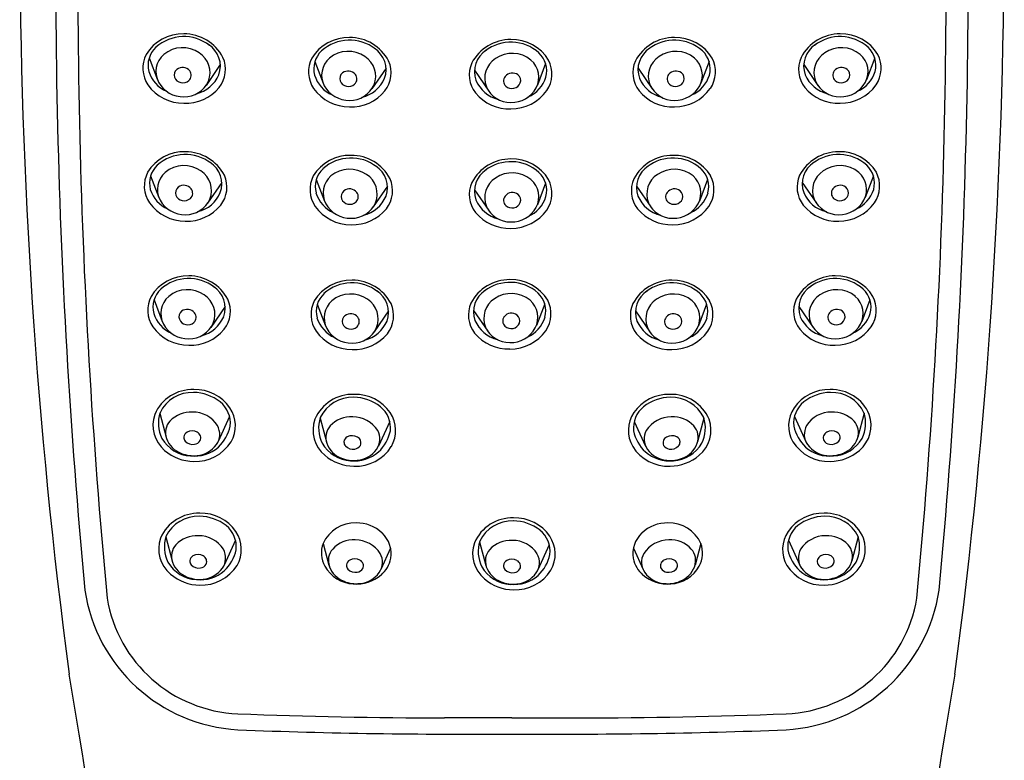
# Model space of a CAD drawing. Units: inches. Extents: x 3008.03 to 3010.29, y 167.63 to 177.03.
# Drawn here: x 3008.03 to 3010.29, y 173.77 to 175.47 of the extents above; entities that cross this region are included whole.
import ezdxf

# ---------------------------------------------------------------- set-up
doc = ezdxf.new("R2010")
doc.units = ezdxf.units.IN
doc.header["$LTSCALE"] = 0.64311
doc.header["$MEASUREMENT"] = 0
doc.layers.get('0').update_dxf_attribs({"color": 255, "linetype": 'CONTINUOUS'})

msp = doc.modelspace()

# ---------------------------------------------------------------- linework, layer by layer
for p, q in [((3008.3239, 175.3842), (3008.3428, 175.3343)), ((3008.4872, 175.3688), (3008.4544, 175.3211)), ((3008.7044, 175.376), (3008.7233, 175.3261)), ((3009.2342, 175.3713), (3009.2153, 175.3214)), ((3009.6097, 175.376), (3009.5908, 175.3261)), ((3009.8269, 175.3688), (3009.8597, 175.3211)), ((3009.9902, 175.3842), (3009.9713, 175.3343)), ((3008.8677, 175.3606), (3008.8349, 175.3129)), ((3009.0708, 175.3559), (3009.1037, 175.3082)), ((3009.4464, 175.3606), (3009.4792, 175.3129)), ((3008.3272, 175.1134), (3008.3462, 175.0635)), ((3008.4906, 175.098), (3008.4577, 175.0503)), ((3008.7077, 175.1052), (3008.7267, 175.0553)), ((3009.2342, 175.0968), (3009.2153, 175.0469)), ((3009.6063, 175.1052), (3009.5874, 175.0553)), ((3009.8235, 175.098), (3009.8563, 175.0503)), ((3009.9868, 175.1134), (3009.9679, 175.0635)), ((3008.8711, 175.0898), (3008.8382, 175.0421)), ((3009.0708, 175.0814), (3009.1037, 175.0337)), ((3009.443, 175.0898), (3009.4758, 175.0421)), ((3008.3351, 174.8284), (3008.354, 174.7785)), ((3009.979, 174.8284), (3009.9601, 174.7785)), ((3008.4984, 174.813), (3008.4656, 174.7653)), ((3008.71, 174.8184), (3008.729, 174.7685)), ((3008.8734, 174.803), (3008.8405, 174.7553)), ((3009.0687, 174.8043), (3009.1016, 174.7566)), ((3009.2321, 174.8197), (3009.2131, 174.7698)), ((3009.4407, 174.803), (3009.4735, 174.7553)), ((3009.604, 174.8184), (3009.5851, 174.7685)), ((3009.8156, 174.813), (3009.8485, 174.7653)), ((3008.3484, 174.5679), (3008.3629, 174.5132)), ((3008.5085, 174.5603), (3008.4824, 174.5032)), ((3008.7162, 174.5568), (3008.7307, 174.5021)), ((3009.5978, 174.5568), (3009.5833, 174.5021)), ((3009.8056, 174.5603), (3009.8317, 174.5032)), ((3009.9657, 174.5679), (3009.9512, 174.5132)), ((3008.8763, 174.5493), (3008.8502, 174.4922)), ((3009.4377, 174.5493), (3009.4638, 174.4922)), ((3008.362, 174.2838), (3008.3765, 174.229)), ((3009.9521, 174.2838), (3009.9376, 174.229)), ((3008.5221, 174.2762), (3008.496, 174.2191)), ((3008.7234, 174.2689), (3008.7366, 174.2193)), ((3008.8783, 174.2579), (3008.8561, 174.2093)), ((3009.0826, 174.273), (3009.0971, 174.2183)), ((3009.2427, 174.2655), (3009.2166, 174.2083)), ((3009.4358, 174.2579), (3009.458, 174.2093)), ((3009.5906, 174.2689), (3009.5775, 174.2193)), ((3009.792, 174.2762), (3009.8181, 174.2191)), ((3009.157, 173.8684), (3009.0021, 173.8685)), ((3009.157, 173.8684), (3009.3119, 173.8685))]:
    msp.add_line(p, q)
for centre, radius, start, end in [((3023.3775, 175.59), 15.2683, 177.1076, 185.36667), ((2994.9366, 175.59), 15.2683, 354.63333, 2.8924), ((3023.2086, 175.5648), 15.0486, 177.084, 185.41938), ((2995.1055, 175.5648), 15.0486, 354.58062, 2.916), ((3021.1825, 175.6917), 13.1559, 180.05407, 187.52695), ((2997.1316, 175.6917), 13.1559, 352.47305, 359.94593), ((3008.4012, 175.3409), 0.0987, 88.6032, 148.6199), ((3008.4035, 175.3369), 0.0964, 52.1802, 131.8372), ((3008.4038, 175.3383), 0.1012, 27.8598, 90.1182), ((3009.9103, 175.3383), 0.1012, 89.8818, 152.1402), ((3009.9106, 175.3369), 0.0964, 48.1628, 127.8198), ((3009.9129, 175.3409), 0.0987, 31.3801, 91.3968), ((3008.4287, 175.3655), 0.0586, 340.2916, 57.435), ((3008.7817, 175.3326), 0.0987, 88.6032, 148.6199), ((3008.784, 175.3287), 0.0964, 52.1802, 131.8372), ((3008.7843, 175.3301), 0.1012, 27.8598, 90.1182), ((3009.1542, 175.3254), 0.1012, 89.8818, 152.1402), ((3009.1546, 175.324), 0.0964, 48.1628, 127.8198), ((3009.1569, 175.328), 0.0987, 31.3801, 91.3968), ((3009.5298, 175.3301), 0.1012, 89.8818, 152.1402), ((3009.5301, 175.3287), 0.0964, 48.1628, 127.8198), ((3009.5324, 175.3326), 0.0987, 31.3801, 91.3968), ((3009.8854, 175.3655), 0.0586, 122.565, 199.7084), ((3008.378, 175.3606), 0.0687, 152.5979, 214.0676), ((3008.3783, 175.3673), 0.057, 133.4069, 194.3977), ((3008.3913, 175.3529), 0.0519, 130.7374, 208.0637), ((3008.4004, 175.3404), 0.0673, 55.0915, 129.6586), ((3008.4098, 175.3504), 0.0538, 338.4777, 57.2767), ((3008.7588, 175.3591), 0.057, 133.4069, 194.3977), ((3008.7809, 175.3321), 0.0673, 55.0915, 129.6586), ((3008.7903, 175.3421), 0.0538, 338.4777, 57.2767), ((3008.8092, 175.3572), 0.0586, 340.2916, 57.435), ((3009.1293, 175.3526), 0.0586, 122.565, 199.7084), ((3009.1577, 175.3275), 0.0673, 50.3414, 124.9085), ((3009.1797, 175.3544), 0.057, 345.6023, 46.5931), ((3009.5049, 175.3572), 0.0586, 122.565, 199.7084), ((3009.5237, 175.3421), 0.0538, 122.7233, 201.5223), ((3009.5332, 175.3321), 0.0673, 50.3414, 124.9085), ((3009.5553, 175.3591), 0.057, 345.6023, 46.5931), ((3009.9042, 175.3504), 0.0538, 122.7233, 201.5223), ((3009.9137, 175.3404), 0.0673, 50.3414, 124.9085), ((3009.9228, 175.3529), 0.0519, 331.9363, 49.2626), ((3009.9357, 175.3673), 0.057, 345.6023, 46.5931), ((3009.9361, 175.3606), 0.0687, 325.9324, 27.4021), ((3008.4315, 175.3582), 0.0676, 322.042, 23.9161), ((3008.7585, 175.3524), 0.0687, 152.5979, 214.0676), ((3008.7718, 175.3446), 0.0519, 130.7374, 208.0637), ((3008.812, 175.35), 0.0676, 322.042, 23.9161), ((3009.1266, 175.3453), 0.0676, 156.0839, 217.958), ((3009.1482, 175.3375), 0.0538, 122.7233, 201.5223), ((3009.1667, 175.3399), 0.0519, 331.9363, 49.2626), ((3009.1801, 175.3477), 0.0687, 325.9324, 27.4021), ((3009.5021, 175.35), 0.0676, 156.0839, 217.958), ((3009.5423, 175.3446), 0.0519, 331.9363, 49.2626), ((3009.5556, 175.3524), 0.0687, 325.9324, 27.4021), ((3009.8826, 175.3582), 0.0676, 156.0839, 217.958), ((3008.3932, 175.3747), 0.0733, 197.0634, 246.415), ((3008.3973, 175.3452), 0.0162, 128.2305, 199.7347), ((3008.4003, 175.3413), 0.0212, 38.4096, 128.0469), ((3008.4041, 175.3444), 0.0163, 312.7894, 38.1234), ((3008.4142, 175.3754), 0.0757, 283.9898, 336.8959), ((3008.7737, 175.3664), 0.0733, 197.0634, 246.415), ((3008.7778, 175.337), 0.0162, 128.2305, 199.7347), ((3008.7808, 175.333), 0.0212, 38.4096, 128.0469), ((3008.7846, 175.3362), 0.0163, 312.7894, 38.1234), ((3009.154, 175.3315), 0.0163, 141.8766, 227.2106), ((3009.1578, 175.3284), 0.0212, 51.9531, 141.5904), ((3009.1608, 175.3323), 0.0162, 340.2653, 51.7695), ((3009.5295, 175.3362), 0.0163, 141.8766, 227.2106), ((3009.5333, 175.333), 0.0212, 51.9531, 141.5904), ((3009.5363, 175.337), 0.0162, 340.2653, 51.7695), ((3009.5404, 175.3664), 0.0733, 293.585, 342.9366), ((3009.8998, 175.3754), 0.0757, 203.1041, 256.0102), ((3009.91, 175.3444), 0.0163, 141.8766, 227.2106), ((3009.9138, 175.3413), 0.0212, 51.9531, 141.5904), ((3009.9168, 175.3452), 0.0162, 340.2653, 51.7695), ((3009.9209, 175.3747), 0.0733, 293.585, 342.9366), ((3008.4031, 175.3812), 0.101, 215.7431, 270.2724), ((3008.4021, 175.3596), 0.0647, 208.8414, 271.4982), ((3008.3997, 175.3461), 0.0188, 199.7347, 260.3348), ((3008.4012, 175.3478), 0.0207, 256.9474, 312.2801), ((3008.4042, 175.3562), 0.0613, 269.6413, 335.3021), ((3008.7826, 175.3514), 0.0647, 208.8414, 271.4982), ((3008.7802, 175.3379), 0.0188, 199.7347, 260.3348), ((3008.7817, 175.3395), 0.0207, 256.9474, 312.2801), ((3008.7847, 175.348), 0.0613, 269.6413, 335.3021), ((3008.7947, 175.3672), 0.0757, 283.9898, 336.8959), ((3009.1438, 175.3625), 0.0757, 203.1041, 256.0102), ((3009.1568, 175.3349), 0.0207, 227.7199, 283.0526), ((3009.1584, 175.3332), 0.0188, 279.6652, 340.2653), ((3009.1649, 175.3618), 0.0733, 293.585, 342.9366), ((3009.5194, 175.3672), 0.0757, 203.1041, 256.0102), ((3009.5294, 175.348), 0.0613, 204.6979, 270.3587), ((3009.5324, 175.3395), 0.0207, 227.7199, 283.0526), ((3009.5315, 175.3514), 0.0647, 268.5018, 331.1586), ((3009.5339, 175.3379), 0.0188, 279.6652, 340.2653), ((3009.9099, 175.3562), 0.0613, 204.6979, 270.3587), ((3009.9129, 175.3478), 0.0207, 227.7199, 283.0526), ((3009.912, 175.3596), 0.0647, 268.5018, 331.1586), ((3009.911, 175.3812), 0.101, 269.7276, 324.2569), ((3009.9144, 175.3461), 0.0188, 279.6652, 340.2653), ((3008.4074, 175.3802), 0.1001, 267.7906, 320.5868), ((3008.7835, 175.3729), 0.101, 215.7431, 270.2724), ((3008.7879, 175.372), 0.1001, 267.7906, 320.5868), ((3009.1507, 175.3673), 0.1001, 219.4132, 272.2094), ((3009.1539, 175.3433), 0.0613, 204.6979, 270.3587), ((3009.1559, 175.3467), 0.0647, 268.5018, 331.1586), ((3009.155, 175.3683), 0.101, 269.7276, 324.2569), ((3009.5262, 175.372), 0.1001, 219.4132, 272.2094), ((3009.5305, 175.3729), 0.101, 269.7276, 324.2569), ((3009.9067, 175.3802), 0.1001, 219.4132, 272.2094), ((3008.4046, 175.0701), 0.0987, 88.6032, 148.6199), ((3008.4068, 175.0661), 0.0964, 52.1802, 131.8372), ((3008.4072, 175.0675), 0.1012, 27.8598, 90.1182), ((3009.9069, 175.0675), 0.1012, 89.8818, 152.1402), ((3009.9072, 175.0661), 0.0964, 48.1628, 127.8198), ((3009.9095, 175.0701), 0.0987, 31.3801, 91.3968), ((3008.4321, 175.0947), 0.0586, 340.2916, 57.435), ((3008.785, 175.0618), 0.0987, 88.6032, 148.6199), ((3008.7873, 175.0579), 0.0964, 52.1802, 131.8372), ((3008.7877, 175.0593), 0.1012, 27.8598, 90.1182), ((3009.1543, 175.0509), 0.1012, 89.8818, 152.1402), ((3009.1546, 175.0495), 0.0964, 48.1628, 127.8198), ((3009.1569, 175.0535), 0.0987, 31.3801, 91.3968), ((3009.5264, 175.0593), 0.1012, 89.8818, 152.1402), ((3009.5267, 175.0579), 0.0964, 48.1628, 127.8198), ((3009.529, 175.0618), 0.0987, 31.3801, 91.3968), ((3009.882, 175.0947), 0.0586, 122.565, 199.7084), ((3008.3813, 175.0898), 0.0687, 152.5979, 214.0676), ((3008.3817, 175.0965), 0.057, 133.4069, 194.3977), ((3008.3947, 175.0821), 0.0519, 130.7374, 208.0637), ((3008.4037, 175.0696), 0.0673, 55.0915, 129.6586), ((3008.4132, 175.0796), 0.0538, 338.4777, 57.2767), ((3008.7622, 175.0883), 0.057, 133.4069, 194.3977), ((3008.7842, 175.0613), 0.0673, 55.0915, 129.6586), ((3008.7937, 175.0713), 0.0538, 338.4777, 57.2767), ((3008.8126, 175.0864), 0.0586, 340.2916, 57.435), ((3009.1294, 175.0781), 0.0586, 122.565, 199.7084), ((3009.1577, 175.053), 0.0673, 50.3414, 124.9085), ((3009.1797, 175.0799), 0.057, 345.6023, 46.5931), ((3009.5015, 175.0864), 0.0586, 122.565, 199.7084), ((3009.5204, 175.0713), 0.0538, 122.7233, 201.5223), ((3009.5298, 175.0613), 0.0673, 50.3414, 124.9085), ((3009.5519, 175.0883), 0.057, 345.6023, 46.5931), ((3009.9009, 175.0796), 0.0538, 122.7233, 201.5223), ((3009.9103, 175.0696), 0.0673, 50.3414, 124.9085), ((3009.9194, 175.0821), 0.0519, 331.9363, 49.2626), ((3009.9324, 175.0965), 0.057, 345.6023, 46.5931), ((3009.9327, 175.0898), 0.0687, 325.9324, 27.4021), ((3008.4348, 175.0874), 0.0676, 322.042, 23.9161), ((3008.7618, 175.0816), 0.0687, 152.5979, 214.0676), ((3008.7752, 175.0738), 0.0519, 130.7374, 208.0637), ((3008.8153, 175.0792), 0.0676, 322.042, 23.9161), ((3009.1266, 175.0708), 0.0676, 156.0839, 217.958), ((3009.1482, 175.063), 0.0538, 122.7233, 201.5223), ((3009.1667, 175.0655), 0.0519, 331.9363, 49.2626), ((3009.1801, 175.0733), 0.0687, 325.9324, 27.4021), ((3009.4987, 175.0792), 0.0676, 156.0839, 217.958), ((3009.5389, 175.0738), 0.0519, 331.9363, 49.2626), ((3009.5522, 175.0816), 0.0687, 325.9324, 27.4021), ((3009.8792, 175.0874), 0.0676, 156.0839, 217.958), ((3008.3965, 175.1039), 0.0733, 197.0634, 246.415), ((3008.4006, 175.0744), 0.0162, 128.2305, 199.7347), ((3008.4037, 175.0705), 0.0212, 38.4096, 128.0469), ((3008.4075, 175.0736), 0.0163, 312.7894, 38.1234), ((3008.4176, 175.1046), 0.0757, 283.9898, 336.8959), ((3008.777, 175.0956), 0.0733, 197.0634, 246.415), ((3008.7811, 175.0662), 0.0162, 128.2305, 199.7347), ((3008.7841, 175.0622), 0.0212, 38.4096, 128.0469), ((3008.7879, 175.0654), 0.0163, 312.7894, 38.1234), ((3009.1578, 175.0539), 0.0212, 51.9531, 141.5904), ((3009.1608, 175.0579), 0.0162, 340.2653, 51.7695), ((3009.5261, 175.0654), 0.0163, 141.8766, 227.2106), ((3009.5299, 175.0622), 0.0212, 51.9531, 141.5904), ((3009.533, 175.0662), 0.0162, 340.2653, 51.7695), ((3009.5371, 175.0956), 0.0733, 293.585, 342.9366), ((3009.8965, 175.1046), 0.0757, 203.1041, 256.0102), ((3009.9066, 175.0736), 0.0163, 141.8766, 227.2106), ((3009.9104, 175.0705), 0.0212, 51.9531, 141.5904), ((3009.9135, 175.0744), 0.0162, 340.2653, 51.7695), ((3009.9175, 175.1039), 0.0733, 293.585, 342.9366), ((3008.4064, 175.1104), 0.101, 215.7431, 270.2724), ((3008.4055, 175.0888), 0.0647, 208.8414, 271.4982), ((3008.403, 175.0753), 0.0188, 199.7347, 260.3348), ((3008.4046, 175.077), 0.0207, 256.9474, 312.2801), ((3008.4076, 175.0854), 0.0613, 269.6413, 335.3021), ((3008.786, 175.0806), 0.0647, 208.8414, 271.4982), ((3008.7835, 175.0671), 0.0188, 199.7347, 260.3348), ((3008.7851, 175.0687), 0.0207, 256.9474, 312.2801), ((3008.7881, 175.0772), 0.0613, 269.6413, 335.3021), ((3008.7981, 175.0964), 0.0757, 283.9898, 336.8959), ((3009.1438, 175.088), 0.0757, 203.1041, 256.0102), ((3009.154, 175.057), 0.0163, 141.8766, 227.2106), ((3009.1584, 175.0587), 0.0188, 279.6652, 340.2653), ((3009.1649, 175.0873), 0.0733, 293.585, 342.9366), ((3009.516, 175.0964), 0.0757, 203.1041, 256.0102), ((3009.526, 175.0772), 0.0613, 204.6979, 270.3587), ((3009.529, 175.0687), 0.0207, 227.7199, 283.0526), ((3009.5281, 175.0806), 0.0647, 268.5018, 331.1586), ((3009.5305, 175.0671), 0.0188, 279.6652, 340.2653), ((3009.9065, 175.0854), 0.0613, 204.6979, 270.3587), ((3009.9095, 175.077), 0.0207, 227.7199, 283.0526), ((3009.9086, 175.0888), 0.0647, 268.5018, 331.1586), ((3009.9077, 175.1104), 0.101, 269.7276, 324.2569), ((3009.911, 175.0753), 0.0188, 279.6652, 340.2653), ((3008.4108, 175.1094), 0.1001, 267.7906, 320.5868), ((3008.7869, 175.1021), 0.101, 215.7431, 270.2724), ((3008.7912, 175.1012), 0.1001, 267.7906, 320.5868), ((3009.1507, 175.0928), 0.1001, 219.4132, 272.2094), ((3009.1539, 175.0688), 0.0613, 204.6979, 270.3587), ((3009.1569, 175.0604), 0.0207, 227.7199, 283.0526), ((3009.1559, 175.0722), 0.0647, 268.5018, 331.1586), ((3009.155, 175.0938), 0.101, 269.7276, 324.2569), ((3009.5228, 175.1012), 0.1001, 219.4132, 272.2094), ((3009.5272, 175.1021), 0.101, 269.7276, 324.2569), ((3009.9033, 175.1094), 0.1001, 219.4132, 272.2094), ((3008.4124, 174.7851), 0.0987, 88.6032, 148.6199), ((3008.4147, 174.7811), 0.0964, 52.1802, 131.8372), ((3008.415, 174.7825), 0.1012, 27.8598, 90.1182), ((3008.7873, 174.7751), 0.0987, 88.6032, 148.6199), ((3008.7896, 174.7711), 0.0964, 52.1802, 131.8372), ((3008.79, 174.7725), 0.1012, 27.8598, 90.1182), ((3009.1521, 174.7738), 0.1012, 89.8818, 152.1402), ((3009.1525, 174.7724), 0.0964, 48.1628, 127.8198), ((3009.1548, 174.7763), 0.0987, 31.3801, 91.3968), ((3009.5241, 174.7725), 0.1012, 89.8818, 152.1402), ((3009.5244, 174.7711), 0.0964, 48.1628, 127.8198), ((3009.5267, 174.7751), 0.0987, 31.3801, 91.3968), ((3009.8991, 174.7825), 0.1012, 89.8818, 152.1402), ((3009.8994, 174.7811), 0.0964, 48.1628, 127.8198), ((3009.9017, 174.7851), 0.0987, 31.3801, 91.3968), ((3008.3895, 174.8116), 0.057, 133.4069, 194.3977), ((3008.4116, 174.7846), 0.0673, 55.0915, 129.6586), ((3008.4399, 174.8097), 0.0586, 340.2916, 57.435), ((3008.8149, 174.7997), 0.0586, 340.2916, 57.435), ((3009.1272, 174.8009), 0.0586, 122.565, 199.7084), ((3009.1776, 174.8028), 0.057, 345.6023, 46.5931), ((3009.4992, 174.7997), 0.0586, 122.565, 199.7084), ((3009.8742, 174.8097), 0.0586, 122.565, 199.7084), ((3009.9025, 174.7846), 0.0673, 50.3414, 124.9085), ((3009.9245, 174.8116), 0.057, 345.6023, 46.5931), ((3008.3892, 174.8049), 0.0687, 152.5979, 214.0676), ((3008.4025, 174.7971), 0.0519, 130.7374, 208.0637), ((3008.4211, 174.7946), 0.0538, 338.4777, 57.2767), ((3008.4427, 174.8024), 0.0676, 322.042, 23.9161), ((3008.7641, 174.7948), 0.0687, 152.5979, 214.0676), ((3008.7645, 174.8015), 0.057, 133.4069, 194.3977), ((3008.7775, 174.7871), 0.0519, 130.7374, 208.0637), ((3008.7865, 174.7746), 0.0673, 55.0915, 129.6586), ((3008.796, 174.7846), 0.0538, 338.4777, 57.2767), ((3009.1461, 174.7858), 0.0538, 122.7233, 201.5223), ((3009.1556, 174.7758), 0.0673, 50.3414, 124.9085), ((3009.1646, 174.7883), 0.0519, 331.9363, 49.2626), ((3009.178, 174.7961), 0.0687, 325.9324, 27.4021), ((3009.5181, 174.7846), 0.0538, 122.7233, 201.5223), ((3009.5275, 174.7746), 0.0673, 50.3414, 124.9085), ((3009.5366, 174.7871), 0.0519, 331.9363, 49.2626), ((3009.5496, 174.8015), 0.057, 345.6023, 46.5931), ((3009.5499, 174.7948), 0.0687, 325.9324, 27.4021), ((3009.8714, 174.8024), 0.0676, 156.0839, 217.958), ((3009.893, 174.7946), 0.0538, 122.7233, 201.5223), ((3009.9115, 174.7971), 0.0519, 331.9363, 49.2626), ((3009.9249, 174.8049), 0.0687, 325.9324, 27.4021), ((3008.4085, 174.7895), 0.0162, 128.2305, 199.7347), ((3008.4115, 174.7855), 0.0212, 38.4096, 128.0469), ((3008.8176, 174.7924), 0.0676, 322.042, 23.9161), ((3009.1245, 174.7937), 0.0676, 156.0839, 217.958), ((3009.4964, 174.7924), 0.0676, 156.0839, 217.958), ((3009.9026, 174.7855), 0.0212, 51.9531, 141.5904), ((3009.9056, 174.7895), 0.0162, 340.2653, 51.7695), ((3008.4044, 174.8189), 0.0733, 197.0634, 246.415), ((3008.4109, 174.7903), 0.0188, 199.7347, 260.3348), ((3008.4124, 174.792), 0.0207, 256.9474, 312.2801), ((3008.4153, 174.7886), 0.0163, 312.7894, 38.1234), ((3008.4254, 174.8196), 0.0757, 283.9898, 336.8959), ((3008.7793, 174.8089), 0.0733, 197.0634, 246.415), ((3008.7834, 174.7794), 0.0162, 128.2305, 199.7347), ((3008.7864, 174.7755), 0.0212, 38.4096, 128.0469), ((3008.7902, 174.7786), 0.0163, 312.7894, 38.1234), ((3008.8004, 174.8096), 0.0757, 283.9898, 336.8959), ((3009.1417, 174.8109), 0.0757, 203.1041, 256.0102), ((3009.1519, 174.7799), 0.0163, 141.8766, 227.2106), ((3009.1557, 174.7767), 0.0212, 51.9531, 141.5904), ((3009.1587, 174.7807), 0.0162, 340.2653, 51.7695), ((3009.1628, 174.8101), 0.0733, 293.585, 342.9366), ((3009.5137, 174.8096), 0.0757, 203.1041, 256.0102), ((3009.5238, 174.7786), 0.0163, 141.8766, 227.2106), ((3009.5276, 174.7755), 0.0212, 51.9531, 141.5904), ((3009.5307, 174.7794), 0.0162, 340.2653, 51.7695), ((3009.5348, 174.8089), 0.0733, 293.585, 342.9366), ((3009.8886, 174.8196), 0.0757, 203.1041, 256.0102), ((3009.8988, 174.7886), 0.0163, 141.8766, 227.2106), ((3009.9017, 174.792), 0.0207, 227.7199, 283.0526), ((3009.9032, 174.7903), 0.0188, 279.6652, 340.2653), ((3009.9097, 174.8189), 0.0733, 293.585, 342.9366), ((3008.4143, 174.8254), 0.101, 215.7431, 270.2724), ((3008.4133, 174.8038), 0.0647, 208.8414, 271.4982), ((3008.4186, 174.8244), 0.1001, 267.7906, 320.5868), ((3008.4154, 174.8005), 0.0613, 269.6413, 335.3021), ((3008.7892, 174.8154), 0.101, 215.7431, 270.2724), ((3008.7883, 174.7938), 0.0647, 208.8414, 271.4982), ((3008.7858, 174.7803), 0.0188, 199.7347, 260.3348), ((3008.7874, 174.782), 0.0207, 256.9474, 312.2801), ((3008.7904, 174.7904), 0.0613, 269.6413, 335.3021), ((3009.1517, 174.7917), 0.0613, 204.6979, 270.3587), ((3009.1547, 174.7832), 0.0207, 227.7199, 283.0526), ((3009.1538, 174.7951), 0.0647, 268.5018, 331.1586), ((3009.1529, 174.8166), 0.101, 269.7276, 324.2569), ((3009.1563, 174.7816), 0.0188, 279.6652, 340.2653), ((3009.5237, 174.7904), 0.0613, 204.6979, 270.3587), ((3009.5267, 174.782), 0.0207, 227.7199, 283.0526), ((3009.5258, 174.7938), 0.0647, 268.5018, 331.1586), ((3009.5249, 174.8154), 0.101, 269.7276, 324.2569), ((3009.5282, 174.7803), 0.0188, 279.6652, 340.2653), ((3009.8955, 174.8244), 0.1001, 219.4132, 272.2094), ((3009.8987, 174.8005), 0.0613, 204.6979, 270.3587), ((3009.9007, 174.8038), 0.0647, 268.5018, 331.1586), ((3009.8998, 174.8254), 0.101, 269.7276, 324.2569), ((3008.7935, 174.8144), 0.1001, 267.7906, 320.5868), ((3009.1485, 174.8157), 0.1001, 219.4132, 272.2094), ((3009.5205, 174.8144), 0.1001, 219.4132, 272.2094), ((3008.4231, 174.5283), 0.0941, 87.8805, 156.8481), ((3008.4298, 174.526), 0.0964, 34.3879, 91.9305), ((3009.8843, 174.526), 0.0964, 88.0695, 145.6121), ((3009.891, 174.5283), 0.0941, 23.1519, 92.1195), ((3008.4233, 174.533), 0.0828, 88.2108, 154.1625), ((3008.4235, 174.5122), 0.1037, 52.1974, 88.7185), ((3008.7909, 174.5173), 0.0941, 87.8805, 156.8481), ((3008.7911, 174.522), 0.0828, 88.2108, 154.1625), ((3008.7914, 174.5011), 0.1037, 52.1974, 88.7185), ((3008.7977, 174.515), 0.0964, 34.3879, 91.9305), ((3009.5164, 174.515), 0.0964, 88.0695, 145.6121), ((3009.5227, 174.5011), 0.1037, 91.2815, 127.8026), ((3009.5231, 174.5173), 0.0941, 23.1519, 92.1195), ((3009.5229, 174.522), 0.0828, 25.8375, 91.7892), ((3009.8905, 174.5122), 0.1037, 91.2815, 127.8026), ((3009.8908, 174.533), 0.0828, 25.8375, 91.7892), ((3008.4471, 174.545), 0.0633, 354.158, 50.7848), ((3008.448, 174.5393), 0.0739, 330.1032, 33.9065), ((3008.8149, 174.534), 0.0633, 354.158, 50.7848), ((3009.4991, 174.534), 0.0633, 129.2152, 185.842), ((3009.8661, 174.5393), 0.0739, 146.0935, 209.8968), ((3009.867, 174.545), 0.0633, 129.2152, 185.842), ((3008.4073, 174.5403), 0.075, 160.5444, 230.2951), ((3008.4246, 174.5454), 0.0795, 162.6318, 206.1542), ((3008.4195, 174.505), 0.0658, 86.645, 136.8906), ((3008.4238, 174.5031), 0.0676, 32.6212, 90.3393), ((3008.7751, 174.5293), 0.075, 160.5444, 230.2951), ((3008.7925, 174.5343), 0.0795, 162.6318, 206.1542), ((3008.7874, 174.494), 0.0658, 86.645, 136.8906), ((3008.7917, 174.4921), 0.0676, 32.6212, 90.3393), ((3008.8159, 174.5282), 0.0739, 330.1032, 33.9065), ((3009.4982, 174.5282), 0.0739, 146.0935, 209.8968), ((3009.5224, 174.4921), 0.0676, 89.6607, 147.3788), ((3009.5267, 174.494), 0.0658, 43.1094, 93.355), ((3009.5389, 174.5293), 0.075, 309.7049, 19.4556), ((3009.5216, 174.5343), 0.0795, 333.8458, 17.3682), ((3009.8903, 174.5031), 0.0676, 89.6607, 147.3788), ((3009.8945, 174.505), 0.0658, 43.1094, 93.355), ((3009.9068, 174.5403), 0.075, 309.7049, 19.4556), ((3009.8895, 174.5454), 0.0795, 333.8458, 17.3682), ((3008.4018, 174.5235), 0.0403, 138.8475, 199.3635), ((3008.4223, 174.5036), 0.024, 60.0391, 118.5016), ((3008.4445, 174.5197), 0.0414, 325.0482, 28.7002), ((3008.4163, 174.5597), 0.0961, 313.8035, 347.3388), ((3008.7697, 174.5124), 0.0403, 138.8475, 199.3635), ((3008.8123, 174.5087), 0.0414, 325.0482, 28.7002), ((3008.7841, 174.5486), 0.0961, 313.8035, 347.3388), ((3009.5299, 174.5486), 0.0961, 192.6612, 226.1965), ((3009.5018, 174.5087), 0.0414, 151.2998, 214.9518), ((3009.5444, 174.5124), 0.0403, 340.6365, 41.1525), ((3009.8978, 174.5597), 0.0961, 192.6612, 226.1965), ((3009.8696, 174.5197), 0.0414, 151.2998, 214.9518), ((3009.8918, 174.5036), 0.024, 61.4984, 119.9609), ((3009.9122, 174.5235), 0.0403, 340.6365, 41.1525), ((3008.4238, 174.5512), 0.0815, 210.0815, 266.32), ((3008.4167, 174.5287), 0.0561, 199.3635, 250.2358), ((3008.4175, 174.512), 0.0143, 117.8747, 173.8919), ((3008.4168, 174.5128), 0.0135, 176.9371, 220.6154), ((3008.4255, 174.5149), 0.0182, 278.3833, 328.0407), ((3008.4283, 174.5115), 0.0141, 333.7998, 65.1171), ((3008.7854, 174.501), 0.0143, 117.8747, 173.8919), ((3008.7901, 174.4925), 0.024, 60.0391, 118.5016), ((3008.7962, 174.5005), 0.0141, 333.7998, 65.1171), ((3009.5179, 174.5005), 0.0141, 114.8829, 206.2002), ((3009.5239, 174.4925), 0.024, 61.4984, 119.9609), ((3009.5287, 174.501), 0.0143, 6.1081, 62.1253), ((3009.8858, 174.5115), 0.0141, 114.8829, 206.2002), ((3009.8886, 174.5149), 0.0182, 211.9593, 261.6167), ((3009.8903, 174.5512), 0.0815, 273.68, 329.9185), ((3009.8966, 174.512), 0.0143, 6.1081, 62.1253), ((3009.8972, 174.5128), 0.0135, 319.3846, 3.0629), ((3009.8974, 174.5287), 0.0561, 289.7642, 340.6365), ((3008.4269, 174.5608), 0.1034, 229.1787, 269.6557), ((3008.4236, 174.5195), 0.0231, 222.391, 281.3744), ((3008.4266, 174.5556), 0.0861, 264.6177, 310.6704), ((3008.43, 174.5546), 0.0972, 267.807, 327.5581), ((3008.4286, 174.5322), 0.0615, 274.9347, 324.0021), ((3008.7917, 174.5402), 0.0815, 210.0815, 266.32), ((3008.7846, 174.5177), 0.0561, 199.3635, 250.2358), ((3008.7847, 174.5017), 0.0135, 176.9371, 220.6154), ((3008.7915, 174.5085), 0.0231, 222.391, 281.3744), ((3008.7979, 174.5436), 0.0972, 267.807, 327.5581), ((3008.7934, 174.5039), 0.0182, 278.3833, 328.0407), ((3008.7964, 174.5212), 0.0615, 274.9347, 324.0021), ((3009.5162, 174.5436), 0.0972, 212.4419, 272.193), ((3009.5176, 174.5212), 0.0615, 215.9979, 265.0653), ((3009.5207, 174.5039), 0.0182, 211.9593, 261.6167), ((3009.5226, 174.5085), 0.0231, 258.6256, 317.609), ((3009.5224, 174.5402), 0.0815, 273.68, 329.9185), ((3009.5294, 174.5017), 0.0135, 319.3846, 3.0629), ((3009.5295, 174.5177), 0.0561, 289.7642, 340.6365), ((3009.8841, 174.5546), 0.0972, 212.4419, 272.193), ((3009.8874, 174.5556), 0.0861, 229.3296, 275.3823), ((3009.8855, 174.5322), 0.0615, 215.9979, 265.0653), ((3009.8905, 174.5195), 0.0231, 258.6256, 317.609), ((3009.8872, 174.5608), 0.1034, 270.3443, 310.8213), ((3008.4257, 174.5443), 0.0739, 247.7725, 276.3519), ((3008.7948, 174.5498), 0.1034, 229.1787, 269.6557), ((3008.7936, 174.5333), 0.0739, 247.7725, 276.3519), ((3008.7945, 174.5446), 0.0861, 264.6177, 310.6704), ((3009.5196, 174.5446), 0.0861, 229.3296, 275.3823), ((3009.5205, 174.5333), 0.0739, 263.6481, 292.2275), ((3009.5193, 174.5498), 0.1034, 270.3443, 310.8213), ((3009.8884, 174.5443), 0.0739, 263.6481, 292.2275), ((3008.4367, 174.2442), 0.0941, 87.8805, 156.8481), ((3008.4369, 174.2489), 0.0828, 88.2108, 154.1625), ((3008.4372, 174.228), 0.1037, 52.1974, 88.7185), ((3008.4434, 174.2419), 0.0964, 34.3879, 91.9305), ((3009.1573, 174.2334), 0.0941, 87.8805, 156.8481), ((3009.1641, 174.2312), 0.0964, 34.3879, 91.9305), ((3009.8707, 174.2419), 0.0964, 88.0695, 145.6121), ((3009.8769, 174.228), 0.1037, 91.2815, 127.8026), ((3009.8774, 174.2442), 0.0941, 23.1519, 92.1195), ((3009.8772, 174.2489), 0.0828, 25.8375, 91.7892), ((3008.4607, 174.2609), 0.0633, 354.158, 50.7848), ((3008.796, 174.2368), 0.0794, 87.8652, 156.1475), ((3008.7998, 174.2298), 0.0864, 46.9451, 90.5484), ((3009.1575, 174.2381), 0.0828, 88.2108, 154.1625), ((3009.1578, 174.2173), 0.1037, 52.1974, 88.7185), ((3009.5143, 174.2298), 0.0864, 89.4516, 133.0549), ((3009.518, 174.2368), 0.0794, 23.8525, 92.1348), ((3009.8534, 174.2609), 0.0633, 129.2152, 185.842), ((3008.4209, 174.2562), 0.075, 160.5444, 230.2951), ((3008.4382, 174.2613), 0.0795, 162.6318, 206.1542), ((3008.4332, 174.2209), 0.0658, 86.645, 136.8906), ((3008.4374, 174.219), 0.0676, 32.6212, 90.3393), ((3008.4616, 174.2552), 0.0739, 330.1032, 33.9065), ((3008.8151, 174.2457), 0.0644, 350.2195, 47.2038), ((3009.1813, 174.2501), 0.0633, 354.158, 50.7848), ((3009.1823, 174.2444), 0.0739, 330.1032, 33.9065), ((3009.499, 174.2457), 0.0644, 132.7962, 189.7805), ((3009.8524, 174.2552), 0.0739, 146.0935, 209.8968), ((3009.8767, 174.219), 0.0676, 89.6607, 147.3788), ((3009.8809, 174.2209), 0.0658, 43.1094, 93.355), ((3009.8932, 174.2562), 0.075, 309.7049, 19.4556), ((3009.8759, 174.2613), 0.0795, 333.8458, 17.3682), ((3008.4155, 174.2394), 0.0403, 138.8475, 199.3635), ((3008.7813, 174.2465), 0.0621, 158.8228, 208.9223), ((3008.7933, 174.2112), 0.0658, 86.645, 136.8906), ((3008.7975, 174.2093), 0.0676, 32.6212, 90.3393), ((3009.1415, 174.2454), 0.075, 160.5444, 230.2951), ((3009.1589, 174.2505), 0.0795, 162.6318, 206.1542), ((3009.1538, 174.2101), 0.0658, 86.645, 136.8906), ((3009.1581, 174.2083), 0.0676, 32.6212, 90.3393), ((3009.5166, 174.2093), 0.0676, 89.6607, 147.3788), ((3009.5208, 174.2112), 0.0658, 43.1094, 93.355), ((3009.5327, 174.2465), 0.0621, 331.0777, 21.1772), ((3009.8986, 174.2394), 0.0403, 340.6365, 41.1525), ((3008.4311, 174.2279), 0.0143, 117.8747, 173.8919), ((3008.4359, 174.2194), 0.024, 60.0391, 118.5016), ((3008.4419, 174.2274), 0.0141, 333.7998, 65.1171), ((3008.4581, 174.2356), 0.0414, 325.0482, 28.7002), ((3008.4299, 174.2755), 0.0961, 313.8035, 347.3388), ((3008.7756, 174.2296), 0.0403, 138.8475, 199.3635), ((3008.796, 174.2097), 0.024, 60.0391, 118.5016), ((3008.8182, 174.2259), 0.0414, 325.0482, 28.7002), ((3008.8122, 174.2475), 0.0676, 310.9553, 349.1468), ((3009.1361, 174.2286), 0.0403, 138.8475, 199.3635), ((3009.1787, 174.2248), 0.0414, 325.0482, 28.7002), ((3009.1505, 174.2648), 0.0961, 313.8035, 347.3388), ((3009.5019, 174.2475), 0.0676, 190.8532, 229.0447), ((3009.4959, 174.2259), 0.0414, 151.2998, 214.9518), ((3009.5181, 174.2097), 0.024, 61.4984, 119.9609), ((3009.5385, 174.2296), 0.0403, 340.6365, 41.1525), ((3009.8842, 174.2755), 0.0961, 192.6612, 226.1965), ((3009.856, 174.2356), 0.0414, 151.2998, 214.9518), ((3009.8721, 174.2274), 0.0141, 114.8829, 206.2002), ((3009.8782, 174.2194), 0.024, 61.4984, 119.9609), ((3009.8829, 174.2279), 0.0143, 6.1081, 62.1253), ((3008.4374, 174.2671), 0.0815, 210.0815, 266.32), ((3008.4303, 174.2446), 0.0561, 199.3635, 250.2358), ((3008.4305, 174.2287), 0.0135, 176.9371, 220.6154), ((3008.4372, 174.2354), 0.0231, 222.391, 281.3744), ((3008.4436, 174.2705), 0.0972, 267.807, 327.5581), ((3008.4391, 174.2308), 0.0182, 278.3833, 328.0407), ((3008.4422, 174.2481), 0.0615, 274.9347, 324.0021), ((3008.7975, 174.2573), 0.0815, 210.0815, 266.32), ((3008.7904, 174.2348), 0.0561, 199.3635, 250.2358), ((3008.7912, 174.2181), 0.0143, 117.8747, 173.8919), ((3008.7906, 174.2189), 0.0135, 176.9371, 220.6154), ((3008.7992, 174.2211), 0.0182, 278.3833, 328.0407), ((3008.802, 174.2176), 0.0141, 333.7998, 65.1171), ((3009.1581, 174.2563), 0.0815, 210.0815, 266.32), ((3009.151, 174.2338), 0.0561, 199.3635, 250.2358), ((3009.1518, 174.2171), 0.0143, 117.8747, 173.8919), ((3009.1511, 174.2179), 0.0135, 176.9371, 220.6154), ((3009.1565, 174.2087), 0.024, 60.0391, 118.5016), ((3009.1626, 174.2166), 0.0141, 333.7998, 65.1171), ((3009.512, 174.2176), 0.0141, 114.8829, 206.2002), ((3009.5149, 174.2211), 0.0182, 211.9593, 261.6167), ((3009.5166, 174.2573), 0.0815, 273.68, 329.9185), ((3009.5228, 174.2181), 0.0143, 6.1081, 62.1253), ((3009.5235, 174.2189), 0.0135, 319.3846, 3.0629), ((3009.5236, 174.2348), 0.0561, 289.7642, 340.6365), ((3009.8705, 174.2705), 0.0972, 212.4419, 272.193), ((3009.8719, 174.2481), 0.0615, 215.9979, 265.0653), ((3009.875, 174.2308), 0.0182, 211.9593, 261.6167), ((3009.8768, 174.2354), 0.0231, 258.6256, 317.609), ((3009.8767, 174.2671), 0.0815, 273.68, 329.9185), ((3009.8836, 174.2287), 0.0135, 319.3846, 3.0629), ((3009.8837, 174.2446), 0.0561, 289.7642, 340.6365), ((3008.4405, 174.2767), 0.1034, 229.1787, 269.6557), ((3008.4393, 174.2602), 0.0739, 247.7725, 276.3519), ((3008.4403, 174.2715), 0.0861, 264.6177, 310.6704), ((3008.7973, 174.2257), 0.0231, 222.391, 281.3744), ((3008.8004, 174.2618), 0.0861, 264.6177, 310.6704), ((3008.8023, 174.2383), 0.0615, 274.9347, 324.0021), ((3009.1579, 174.2247), 0.0231, 222.391, 281.3744), ((3009.1609, 174.2608), 0.0861, 264.6177, 310.6704), ((3009.1643, 174.2597), 0.0972, 267.807, 327.5581), ((3009.1598, 174.2201), 0.0182, 278.3833, 328.0407), ((3009.1628, 174.2373), 0.0615, 274.9347, 324.0021), ((3009.5137, 174.2618), 0.0861, 229.3296, 275.3823), ((3009.5118, 174.2383), 0.0615, 215.9979, 265.0653), ((3009.5167, 174.2257), 0.0231, 258.6256, 317.609), ((3009.8738, 174.2715), 0.0861, 229.3296, 275.3823), ((3009.8748, 174.2602), 0.0739, 263.6481, 292.2275), ((3009.8736, 174.2767), 0.1034, 270.3443, 310.8213), ((3008.7994, 174.2504), 0.0739, 247.7725, 276.3519), ((3009.1612, 174.2659), 0.1034, 229.1787, 269.6557), ((3009.16, 174.2494), 0.0739, 247.7725, 276.3519), ((3009.5147, 174.2504), 0.0739, 263.6481, 292.2275), ((3008.5492, 174.2175), 0.3772, 188.4695, 266.7225), ((3008.5408, 174.1951), 0.3177, 189.3448, 267.6457), ((3009.7733, 174.1951), 0.3177, 272.3543, 350.6552), ((3009.7648, 174.2175), 0.3772, 273.2775, 351.5305), ((2976.9174, 168.6762), 31.6679, 4.24903, 9.62009), ((3041.3967, 168.6762), 31.6679, 170.37991, 175.75097), ((3008.9817, 185.0812), 11.2127, 267.67982, 270.10459), ((3009.3324, 185.0812), 11.2127, 269.89541, 272.32018), ((3009.0544, 187.6476), 13.8168, 267.8151, 270.42552), ((3009.2597, 187.6476), 13.8168, 269.57448, 272.1849)]:
    msp.add_arc(centre, radius, start, end)

doc.saveas('drawing.dxf')
